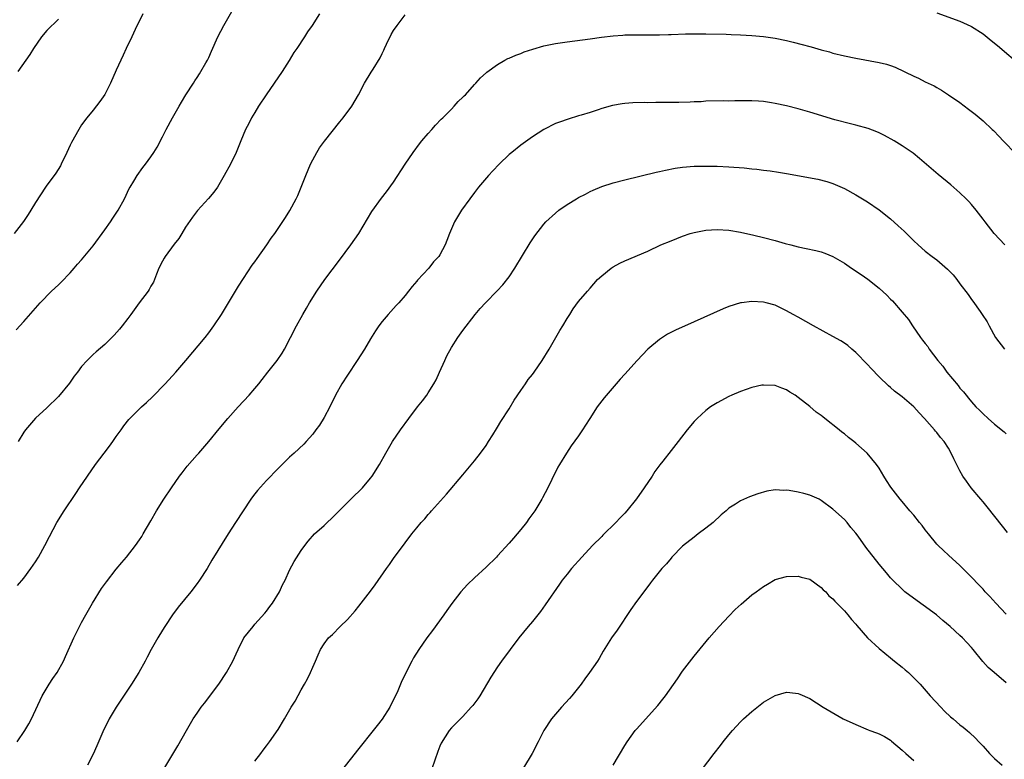
# Model space of a CAD drawing. Units: inches. Extents: x 2634000 to 2637000, y 1512000 to 1515000.
# Drawn here: x 2635490 to 2635661, y 1513368 to 1513496 of the extents above; entities that cross this region are included whole.
import ezdxf

# ---------------------------------------------------------------- set-up
doc = ezdxf.new("R2010")
doc.units = ezdxf.units.IN
doc.header["$MEASUREMENT"] = 0
doc.layers.add('LD26341512_10ft', color=121, linetype='Continuous')

msp = doc.modelspace()

# ---------------------------------------------------------------- linework, layer by layer
at = {"layer": 'LD26341512_10ft'}
for points, elevation in [([(2635489.66, 1513442.34), (2635491, 1513443.75), (2635493.81, 1513447), (2635495.81, 1513449), (2635497, 1513450.11), (2635497.45, 1513450.55), (2635499, 1513452.17), (2635499.73, 1513453), (2635500.3, 1513453.7), (2635501, 1513454.44), (2635503, 1513456.88), (2635505, 1513459.62), (2635505.97, 1513461), (2635506.38, 1513461.62), (2635507, 1513462.5), (2635507.32, 1513463), (2635508.41, 1513465), (2635509.25, 1513466.75), (2635509.39, 1513467), (2635510.03, 1513468.03), (2635510.59, 1513469), (2635511.6, 1513470.4), (2635512.08, 1513471), (2635513, 1513472.28), (2635513.48, 1513473), (2635514.05, 1513473.95), (2635515, 1513475.73), (2635515.64, 1513477), (2635516.73, 1513479), (2635517.88, 1513481), (2635518.27, 1513481.73), (2635519.04, 1513482.96), (2635520.38, 1513485), (2635520.6, 1513485.4), (2635521, 1513485.98), (2635521.38, 1513486.62), (2635521.65, 1513487), (2635522.5, 1513488.5), (2635522.78, 1513489), (2635523, 1513489.44), (2635523.47, 1513490.53), (2635524.58, 1513493), (2635525.62, 1513495), (2635527.92, 1513499)], 8880), ([(2635511.6, 1513497), (2635510.29, 1513494.29), (2635509.69, 1513493), (2635508.71, 1513491), (2635508.18, 1513489.82), (2635507.79, 1513489), (2635507, 1513487.28), (2635506.01, 1513485), (2635505, 1513483.04), (2635504.18, 1513481.82), (2635503, 1513480.35), (2635501.88, 1513479), (2635501, 1513477.78), (2635500.5, 1513477), (2635499.24, 1513474.76), (2635499, 1513474.26), (2635498.43, 1513473), (2635497.48, 1513471), (2635497.32, 1513470.68), (2635496.56, 1513469.44), (2635496.26, 1513469), (2635495, 1513467.33), (2635494.77, 1513467), (2635493, 1513464.34), (2635492.22, 1513463), (2635491.75, 1513462.25), (2635490.94, 1513461.06), (2635489.32, 1513459)], 8870), ([(2635489.93, 1513398.07), (2635491, 1513399.33), (2635492.23, 1513401), (2635493, 1513402.15), (2635493.52, 1513403), (2635494.63, 1513405), (2635495.42, 1513406.58), (2635496.73, 1513409), (2635497.99, 1513411), (2635500.01, 1513413.99), (2635500.66, 1513415), (2635501.99, 1513417), (2635503.43, 1513419), (2635504.93, 1513421), (2635505.8, 1513422.2), (2635506.4, 1513423), (2635507, 1513423.88), (2635507.82, 1513425), (2635508.3, 1513425.7), (2635509.17, 1513426.83), (2635509.32, 1513427), (2635511.36, 1513429), (2635512.24, 1513429.76), (2635513.26, 1513430.74), (2635515.43, 1513433), (2635517.32, 1513435), (2635519.06, 1513437), (2635522.36, 1513441), (2635523, 1513441.82), (2635523.87, 1513443), (2635525.2, 1513445), (2635528.13, 1513449.87), (2635529, 1513451.23), (2635530.52, 1513453.48), (2635531, 1513454.11), (2635531.36, 1513454.64), (2635533.04, 1513457), (2635533.83, 1513458.17), (2635534.43, 1513459), (2635536.26, 1513461.74), (2635537.02, 1513462.98), (2635538.12, 1513465), (2635538.41, 1513465.59), (2635539.01, 1513467), (2635539.79, 1513469), (2635540.62, 1513471), (2635541, 1513471.76), (2635541.68, 1513473), (2635542.17, 1513473.83), (2635543.01, 1513474.99), (2635545.69, 1513478.31), (2635546.27, 1513479), (2635547.78, 1513481), (2635548.92, 1513483), (2635549.97, 1513485), (2635551.12, 1513486.88), (2635551.43, 1513487.43), (2635552.64, 1513489.36), (2635553, 1513490.15), (2635553.29, 1513490.71), (2635553.4, 1513491), (2635553.77, 1513491.77), (2635554.58, 1513493.42), (2635555, 1513494.14), (2635555.58, 1513495), (2635557, 1513496.82)], 8900), ([(2635542.15, 1513497), (2635540.88, 1513495), (2635540.1, 1513493.9), (2635539.58, 1513493), (2635538.25, 1513491), (2635537.72, 1513490.28), (2635536.91, 1513488.91), (2635535.69, 1513487), (2635532.94, 1513483), (2635531.62, 1513481), (2635531, 1513479.95), (2635530.4, 1513479), (2635529.96, 1513478.04), (2635529.37, 1513477), (2635528.54, 1513475), (2635528.12, 1513473.88), (2635527.72, 1513473), (2635526.74, 1513471), (2635525.68, 1513469), (2635524.5, 1513467), (2635523.87, 1513466.13), (2635522.96, 1513465.04), (2635521.03, 1513462.97), (2635520.16, 1513461.84), (2635519, 1513460.09), (2635518.37, 1513459), (2635517.85, 1513458.15), (2635517, 1513457.13), (2635515.44, 1513455), (2635515.29, 1513454.71), (2635515, 1513454.22), (2635514.38, 1513453), (2635513.95, 1513451.95), (2635513.6, 1513451), (2635513.43, 1513450.57), (2635513, 1513449.86), (2635512.7, 1513449.3), (2635512.5, 1513449), (2635510.94, 1513447), (2635509.49, 1513445), (2635509, 1513444.28), (2635508.03, 1513443), (2635507.57, 1513442.43), (2635506.62, 1513441.38), (2635505, 1513439.79), (2635503.51, 1513438.49), (2635503, 1513438.03), (2635501.95, 1513437), (2635501, 1513435.97), (2635500.3, 1513435), (2635499.72, 1513434.28), (2635498.9, 1513433.1), (2635497, 1513430.81), (2635495, 1513428.85), (2635493, 1513427.04), (2635491.28, 1513425), (2635491, 1513424.59), (2635490.01, 1513423)], 8890), ([(2635649, 1513497.17), (2635653, 1513495.72), (2635654.88, 1513494.88), (2635655, 1513494.81), (2635657, 1513493.52), (2635658.41, 1513492.41), (2635659.5, 1513491.5), (2635663.82, 1513487.82)], 8900), ([(2635497, 1513496.05), (2635495, 1513494.11), (2635494.07, 1513493), (2635492.66, 1513491), (2635492.02, 1513489.98), (2635489.94, 1513487)], 8860), ([(2635489.87, 1513371), (2635491.18, 1513373), (2635491.86, 1513374.14), (2635492.31, 1513375), (2635494.2, 1513379), (2635495.4, 1513381), (2635496.03, 1513381.97), (2635496.75, 1513383), (2635497.88, 1513385), (2635498.21, 1513385.79), (2635499.64, 1513389), (2635500.64, 1513391), (2635501, 1513391.68), (2635501.72, 1513393), (2635502.86, 1513395), (2635504.45, 1513397.55), (2635505.29, 1513398.71), (2635507, 1513400.89), (2635507.94, 1513402.06), (2635508.74, 1513403), (2635510.3, 1513405), (2635511, 1513405.98), (2635511.42, 1513406.58), (2635511.66, 1513407), (2635513, 1513409.26), (2635513.98, 1513411), (2635515.21, 1513413), (2635516.54, 1513415), (2635517.95, 1513417), (2635518.4, 1513417.6), (2635519.29, 1513418.71), (2635521, 1513420.67), (2635521.3, 1513421), (2635523, 1513423), (2635524.79, 1513425.21), (2635526.31, 1513427), (2635528.11, 1513429), (2635529.98, 1513431), (2635531, 1513432.18), (2635531.67, 1513433), (2635532.25, 1513433.75), (2635533.25, 1513435), (2635534.83, 1513437), (2635535.7, 1513438.3), (2635536.11, 1513439), (2635537.17, 1513441), (2635538.2, 1513443), (2635539.29, 1513445), (2635539.94, 1513446.06), (2635540.44, 1513447), (2635541.68, 1513449), (2635543.1, 1513451), (2635545.65, 1513454.35), (2635547.61, 1513457), (2635548.95, 1513459), (2635551.23, 1513462.77), (2635552.92, 1513465.08), (2635553.79, 1513466.21), (2635555, 1513467.86), (2635556.99, 1513471), (2635558.35, 1513473), (2635559.5, 1513474.5), (2635559.9, 1513475), (2635561, 1513476.3), (2635561.63, 1513477), (2635562.26, 1513477.74), (2635563.25, 1513478.75), (2635563.52, 1513479), (2635565, 1513480.53), (2635565.49, 1513481), (2635566.17, 1513481.83), (2635567, 1513482.59), (2635567.19, 1513482.81), (2635567.41, 1513483), (2635569, 1513484.75), (2635569.24, 1513485), (2635570.05, 1513485.95), (2635571, 1513486.77), (2635571.11, 1513486.89), (2635573, 1513488.26), (2635574.26, 1513489), (2635574.75, 1513489.25), (2635575, 1513489.35), (2635576.14, 1513489.86), (2635577, 1513490.16), (2635577.6, 1513490.4), (2635579.09, 1513490.91), (2635581, 1513491.48), (2635581.58, 1513491.58), (2635583, 1513491.89), (2635585, 1513492.18), (2635589, 1513492.7), (2635590.98, 1513492.98), (2635593, 1513493.22), (2635594.69, 1513493.31), (2635595, 1513493.34), (2635599, 1513493.34), (2635600.63, 1513493.37), (2635601, 1513493.36), (2635602.58, 1513493.42), (2635603, 1513493.42), (2635605.52, 1513493.52), (2635607, 1513493.56), (2635608.46, 1513493.54), (2635609, 1513493.56), (2635612.54, 1513493.46), (2635613.4, 1513493.4), (2635615, 1513493.35), (2635617, 1513493.23), (2635619, 1513493.05), (2635621, 1513492.79), (2635623, 1513492.4), (2635624.12, 1513492.12), (2635625.71, 1513491.71), (2635627, 1513491.32), (2635627.26, 1513491.26), (2635629, 1513490.75), (2635630.4, 1513490.4), (2635631, 1513490.22), (2635633, 1513489.74), (2635635, 1513489.31), (2635639, 1513488.6), (2635640.27, 1513488.27), (2635641, 1513488.04), (2635641.77, 1513487.77), (2635645, 1513486.19), (2635645.84, 1513485.84), (2635647, 1513485.24), (2635648.53, 1513484.53), (2635649, 1513484.24), (2635649.79, 1513483.79), (2635651, 1513483.01), (2635653, 1513481.63), (2635654.51, 1513480.51), (2635655.63, 1513479.63), (2635657, 1513478.48), (2635658.56, 1513477), (2635658.8, 1513476.8), (2635659.8, 1513475.8), (2635660.51, 1513475), (2635662.73, 1513472.73)], 8910), ([(2635660.75, 1513457), (2635658.95, 1513459), (2635657.36, 1513461), (2635657, 1513461.48), (2635655.8, 1513463), (2635655, 1513463.98), (2635654.52, 1513464.52), (2635654.06, 1513465), (2635653, 1513466.05), (2635651.41, 1513467.41), (2635649.21, 1513469.21), (2635645.98, 1513471.98), (2635644.88, 1513472.88), (2635643, 1513474.16), (2635641.6, 1513475), (2635639.95, 1513475.95), (2635639, 1513476.38), (2635638.59, 1513476.59), (2635637.13, 1513477.13), (2635635, 1513477.71), (2635634.06, 1513477.94), (2635631.34, 1513478.66), (2635627, 1513479.97), (2635625, 1513480.54), (2635623, 1513481.06), (2635621, 1513481.51), (2635620.41, 1513481.59), (2635619, 1513481.82), (2635618.14, 1513481.86), (2635617, 1513481.94), (2635614.06, 1513481.94), (2635613, 1513481.9), (2635612.08, 1513481.92), (2635609, 1513481.86), (2635608.2, 1513481.8), (2635607, 1513481.75), (2635606.3, 1513481.7), (2635604.37, 1513481.63), (2635600.36, 1513481.64), (2635599, 1513481.62), (2635598.37, 1513481.63), (2635596.41, 1513481.59), (2635595, 1513481.51), (2635594.55, 1513481.45), (2635592.86, 1513481.14), (2635591, 1513480.59), (2635590.37, 1513480.37), (2635589, 1513479.95), (2635587.46, 1513479.46), (2635587, 1513479.35), (2635585.2, 1513478.8), (2635583.72, 1513478.28), (2635583, 1513478), (2635581, 1513476.98), (2635579, 1513475.7), (2635577, 1513474.25), (2635575.44, 1513473), (2635575, 1513472.64), (2635573.24, 1513471), (2635572.16, 1513469.84), (2635571.39, 1513469), (2635569.71, 1513467), (2635569, 1513466.09), (2635568.17, 1513465), (2635566.75, 1513463), (2635565.55, 1513461), (2635564.67, 1513459), (2635564.22, 1513457.78), (2635563.91, 1513457), (2635563, 1513455.31), (2635562.81, 1513455), (2635561.92, 1513454.08), (2635561.06, 1513453), (2635559.11, 1513450.89), (2635559, 1513450.75), (2635558.18, 1513449.82), (2635557.59, 1513449), (2635557, 1513448.26), (2635555.9, 1513447), (2635555.46, 1513446.54), (2635555, 1513446.01), (2635554.5, 1513445.5), (2635554.03, 1513445), (2635553, 1513443.77), (2635552.45, 1513443), (2635551.86, 1513442.14), (2635551, 1513440.76), (2635549.95, 1513439), (2635548.68, 1513437), (2635547, 1513434.49), (2635546.03, 1513433), (2635544.92, 1513431), (2635543.98, 1513429), (2635543, 1513427.13), (2635542.16, 1513425.84), (2635541.56, 1513425), (2635541, 1513424.28), (2635539.87, 1513423), (2635539.44, 1513422.56), (2635537.8, 1513421), (2635537, 1513420.27), (2635535, 1513418.35), (2635533, 1513416.27), (2635531.46, 1513414.54), (2635531, 1513413.92), (2635530.58, 1513413.42), (2635530.29, 1513413), (2635527.65, 1513409), (2635526.37, 1513407), (2635523.56, 1513402.44), (2635522.72, 1513401), (2635521.41, 1513399), (2635521, 1513398.44), (2635519.88, 1513397), (2635517.68, 1513394.32), (2635516.72, 1513393), (2635515.39, 1513391), (2635515, 1513390.33), (2635514.18, 1513389), (2635513.06, 1513387), (2635512.34, 1513385.66), (2635512, 1513385), (2635510.91, 1513383), (2635509.65, 1513381), (2635507.76, 1513378.24), (2635506.97, 1513377.03), (2635505.79, 1513375), (2635505.51, 1513374.49), (2635504.86, 1513373.14), (2635503.66, 1513370.34), (2635503, 1513368.91), (2635501.99, 1513367)], 8920), ([(2635515.39, 1513366.61), (2635517.64, 1513370.36), (2635519.13, 1513373), (2635520.32, 1513375), (2635521, 1513376), (2635521.71, 1513377), (2635522.26, 1513377.74), (2635524.72, 1513381), (2635526.09, 1513383), (2635527.18, 1513385), (2635527.74, 1513386.26), (2635528.09, 1513387), (2635529.1, 1513389), (2635530.66, 1513391), (2635531, 1513391.36), (2635532.72, 1513393.28), (2635533, 1513393.64), (2635533.57, 1513394.43), (2635534.03, 1513395), (2635535.23, 1513397), (2635535.78, 1513398.22), (2635536.2, 1513399), (2635537, 1513400.74), (2635537.77, 1513402.23), (2635539, 1513404.15), (2635539.6, 1513405), (2635540.23, 1513405.77), (2635541.32, 1513407), (2635543, 1513408.48), (2635543.51, 1513409), (2635544.29, 1513409.71), (2635547, 1513412.42), (2635548.3, 1513413.7), (2635549, 1513414.34), (2635549.62, 1513415), (2635551, 1513416.63), (2635551.28, 1513417), (2635552.54, 1513419), (2635553.66, 1513421), (2635554.82, 1513423), (2635556.16, 1513425), (2635557.6, 1513427), (2635559.13, 1513429), (2635559.98, 1513430.02), (2635560.73, 1513431), (2635561, 1513431.39), (2635561.98, 1513433), (2635562.34, 1513433.66), (2635562.96, 1513435), (2635563.85, 1513437), (2635564.2, 1513437.8), (2635565, 1513439.27), (2635566.11, 1513441), (2635567, 1513442.23), (2635569.09, 1513445), (2635570, 1513446), (2635570.87, 1513447), (2635572.94, 1513449.06), (2635573.9, 1513450.1), (2635575, 1513451.49), (2635575.97, 1513453), (2635578.64, 1513457.36), (2635579.44, 1513458.56), (2635581, 1513460.61), (2635581.36, 1513461), (2635583, 1513462.53), (2635583.6, 1513463), (2635585, 1513463.98), (2635586.64, 1513465), (2635587, 1513465.21), (2635588.2, 1513465.8), (2635589, 1513466.24), (2635589.54, 1513466.46), (2635591, 1513467.11), (2635593, 1513467.75), (2635595, 1513468.28), (2635600.41, 1513469.59), (2635601, 1513469.71), (2635602.04, 1513469.96), (2635603.72, 1513470.28), (2635605, 1513470.48), (2635607, 1513470.63), (2635609, 1513470.65), (2635611, 1513470.62), (2635613, 1513470.54), (2635615.67, 1513470.33), (2635617, 1513470.19), (2635617.88, 1513470.12), (2635619, 1513469.97), (2635620.16, 1513469.84), (2635621.59, 1513469.59), (2635623, 1513469.37), (2635628.41, 1513468.41), (2635629.99, 1513467.99), (2635631, 1513467.65), (2635633, 1513466.76), (2635635, 1513465.7), (2635637, 1513464.44), (2635639, 1513463.06), (2635641, 1513461.53), (2635642.33, 1513460.33), (2635643.37, 1513459.37), (2635645, 1513457.73), (2635645.8, 1513457), (2635647, 1513455.95), (2635648.22, 1513455), (2635649, 1513454.41), (2635650.83, 1513452.83), (2635651, 1513452.64), (2635651.83, 1513451.83), (2635652.48, 1513451), (2635653, 1513450.28), (2635654.42, 1513448.42), (2635655, 1513447.59), (2635655.26, 1513447.26), (2635656.51, 1513445.49), (2635656.87, 1513445), (2635657.69, 1513443.69), (2635658.04, 1513443), (2635659.18, 1513441), (2635660.71, 1513439)], 8930), ([(2635531, 1513367.66), (2635532.01, 1513369), (2635532.41, 1513369.59), (2635533, 1513370.32), (2635533.52, 1513371), (2635535, 1513373.18), (2635536.09, 1513375), (2635537.25, 1513377), (2635537.93, 1513378.07), (2635539, 1513380.05), (2635539.58, 1513381), (2635540.08, 1513381.92), (2635540.63, 1513383), (2635541, 1513383.94), (2635541.49, 1513385), (2635541.91, 1513386.09), (2635542.35, 1513387), (2635543, 1513388.01), (2635543.75, 1513389), (2635544.42, 1513389.58), (2635545.77, 1513391), (2635547, 1513392.2), (2635548.33, 1513393.67), (2635549, 1513394.48), (2635551, 1513397.07), (2635551.81, 1513398.19), (2635553.75, 1513401), (2635554.28, 1513401.72), (2635555, 1513402.75), (2635557, 1513405.48), (2635558.16, 1513407), (2635559, 1513408.08), (2635559.77, 1513409), (2635560.37, 1513409.63), (2635561, 1513410.39), (2635561.3, 1513410.7), (2635561.55, 1513411), (2635564.14, 1513413.86), (2635567, 1513417.23), (2635569, 1513419.63), (2635570.05, 1513421), (2635571, 1513422.33), (2635571.43, 1513423), (2635572.17, 1513424.17), (2635572.8, 1513425.2), (2635573, 1513425.49), (2635573.56, 1513426.44), (2635575, 1513428.63), (2635575.88, 1513430.12), (2635577, 1513431.82), (2635577.82, 1513433), (2635578.29, 1513433.71), (2635579, 1513434.58), (2635579.31, 1513435), (2635580.68, 1513437), (2635581.89, 1513439), (2635583.78, 1513442.22), (2635584.27, 1513443), (2635585, 1513444.27), (2635585.48, 1513445), (2635586.04, 1513445.96), (2635587, 1513447.22), (2635588.52, 1513449), (2635589, 1513449.52), (2635590.3, 1513451), (2635591, 1513451.65), (2635592.67, 1513453), (2635593, 1513453.21), (2635594.17, 1513453.83), (2635595, 1513454.23), (2635599, 1513455.96), (2635601.26, 1513457), (2635603, 1513457.74), (2635605, 1513458.54), (2635606.33, 1513459), (2635607, 1513459.19), (2635609, 1513459.57), (2635611, 1513459.69), (2635613, 1513459.57), (2635615, 1513459.23), (2635617.31, 1513458.69), (2635619, 1513458.27), (2635621, 1513457.75), (2635622.74, 1513457.26), (2635623.75, 1513457), (2635625, 1513456.69), (2635626.41, 1513456.41), (2635628.06, 1513456.06), (2635629, 1513455.82), (2635629.61, 1513455.61), (2635631.03, 1513455.03), (2635633, 1513453.86), (2635634.25, 1513453), (2635635.92, 1513451.92), (2635637.08, 1513451.08), (2635639, 1513449.54), (2635640.33, 1513448.33), (2635641, 1513447.63), (2635641.32, 1513447.32), (2635643, 1513445.36), (2635644.08, 1513444.08), (2635644.78, 1513443), (2635646.2, 1513441), (2635646.55, 1513440.55), (2635647, 1513439.94), (2635647.42, 1513439.42), (2635647.68, 1513439), (2635649.2, 1513437), (2635650.03, 1513436.03), (2635650.76, 1513435), (2635652.69, 1513432.69), (2635653, 1513432.25), (2635653.61, 1513431.61), (2635654.05, 1513431), (2635654.5, 1513430.5), (2635655, 1513429.87), (2635655.77, 1513429), (2635656.4, 1513428.4), (2635657, 1513427.77), (2635657.86, 1513427), (2635659, 1513426.02), (2635660.65, 1513424.65), (2635661, 1513424.31)], 8940), ([(2635661.23, 1513407.23), (2635660.34, 1513408.34), (2635657.7, 1513411.7), (2635657, 1513412.58), (2635656.63, 1513413), (2635654.97, 1513415), (2635654.13, 1513416.13), (2635653.53, 1513417), (2635653, 1513417.94), (2635651.97, 1513419.97), (2635651.51, 1513421), (2635651, 1513421.85), (2635650.28, 1513423), (2635649.66, 1513423.66), (2635649, 1513424.55), (2635648.78, 1513424.78), (2635648.62, 1513425), (2635646.85, 1513427), (2635645.94, 1513427.94), (2635645, 1513428.98), (2635643, 1513430.7), (2635641.7, 1513431.7), (2635641, 1513432.33), (2635640.63, 1513432.63), (2635639, 1513434.21), (2635637.62, 1513435.62), (2635637, 1513436.31), (2635635, 1513438.39), (2635634.29, 1513439), (2635633.58, 1513439.58), (2635633, 1513439.99), (2635632.4, 1513440.4), (2635631, 1513441.19), (2635627.66, 1513443), (2635625, 1513444.5), (2635624.16, 1513445), (2635623, 1513445.63), (2635622.09, 1513446.09), (2635621, 1513446.58), (2635619.47, 1513447), (2635619, 1513447.12), (2635617, 1513447.22), (2635615.21, 1513447), (2635615, 1513446.97), (2635613, 1513446.36), (2635612.03, 1513445.97), (2635607, 1513443.72), (2635603.75, 1513442.25), (2635602.42, 1513441.58), (2635601, 1513440.66), (2635599, 1513439), (2635597.13, 1513437), (2635595, 1513434.63), (2635594.21, 1513433.79), (2635591.42, 1513430.58), (2635590.23, 1513429), (2635588.97, 1513427), (2635588.19, 1513425.81), (2635587.7, 1513425), (2635587, 1513423.97), (2635585.74, 1513422.26), (2635584.89, 1513421), (2635583.69, 1513419), (2635583.44, 1513418.56), (2635582.4, 1513416.4), (2635581.7, 1513415), (2635580.76, 1513413.24), (2635580.64, 1513413), (2635579.41, 1513411), (2635578.4, 1513409.6), (2635577.99, 1513409), (2635577, 1513407.74), (2635576.38, 1513407), (2635575.72, 1513406.28), (2635575, 1513405.42), (2635573, 1513403.21), (2635572.8, 1513403), (2635571, 1513401.26), (2635569, 1513399.41), (2635567.77, 1513398.23), (2635566.65, 1513397), (2635565.05, 1513394.95), (2635564.22, 1513393.78), (2635563.7, 1513393), (2635561.72, 1513390.28), (2635560.75, 1513389), (2635559.33, 1513387), (2635558.45, 1513385.55), (2635558.14, 1513385), (2635556.43, 1513381.57), (2635556.21, 1513381), (2635555.59, 1513379.59), (2635555, 1513378.35), (2635554.34, 1513377), (2635553.03, 1513374.97), (2635552.15, 1513373.85), (2635551.43, 1513373), (2635549, 1513369.86), (2635545.95, 1513366.05)], 8950), ([(2635661, 1513393.1), (2635659.19, 1513395), (2635658.18, 1513396.18), (2635657.39, 1513397), (2635657, 1513397.43), (2635654.27, 1513400.27), (2635653.51, 1513401), (2635653, 1513401.52), (2635651, 1513403.31), (2635650.14, 1513404.14), (2635649.21, 1513405), (2635649, 1513405.22), (2635647.55, 1513407), (2635647, 1513407.7), (2635646.45, 1513408.45), (2635645.98, 1513409), (2635645, 1513410.25), (2635644.33, 1513411), (2635643, 1513412.62), (2635642.66, 1513413), (2635641.07, 1513415.07), (2635640.27, 1513416.27), (2635639.85, 1513417), (2635639, 1513418.36), (2635638.57, 1513419), (2635636.92, 1513421), (2635635, 1513422.69), (2635634.63, 1513423), (2635633.69, 1513423.69), (2635633, 1513424.3), (2635632.59, 1513424.59), (2635632.12, 1513425), (2635629.6, 1513427), (2635629.26, 1513427.26), (2635629, 1513427.48), (2635628.1, 1513428.1), (2635627, 1513429.07), (2635625, 1513430.63), (2635624.46, 1513431), (2635623.55, 1513431.55), (2635623, 1513431.91), (2635622.2, 1513432.2), (2635621, 1513432.67), (2635619, 1513432.77), (2635618.72, 1513432.72), (2635617, 1513432.33), (2635615.99, 1513431.99), (2635615, 1513431.62), (2635613.51, 1513431), (2635613, 1513430.76), (2635611, 1513429.71), (2635609.81, 1513429), (2635609, 1513428.37), (2635607.5, 1513427), (2635607, 1513426.45), (2635605.81, 1513425), (2635604.24, 1513423), (2635603, 1513421.45), (2635601.61, 1513419.61), (2635601.07, 1513418.93), (2635600.22, 1513417.78), (2635599.74, 1513417), (2635598.38, 1513415), (2635597, 1513413.05), (2635595.36, 1513411), (2635595, 1513410.61), (2635594.19, 1513409.81), (2635593.46, 1513409), (2635591.21, 1513406.79), (2635591, 1513406.57), (2635589.44, 1513405), (2635587.57, 1513403), (2635585.79, 1513401), (2635585, 1513400.04), (2635584.19, 1513399), (2635583.68, 1513398.32), (2635581.24, 1513394.76), (2635580.4, 1513393.6), (2635579, 1513391.86), (2635578.27, 1513391), (2635576.65, 1513389), (2635575.14, 1513387), (2635573.69, 1513385), (2635573, 1513384.01), (2635571.8, 1513382.2), (2635569.89, 1513379), (2635569.54, 1513378.46), (2635568.7, 1513377.3), (2635568.44, 1513377), (2635567, 1513375.43), (2635565, 1513373.43), (2635564.63, 1513373), (2635563.22, 1513370.78), (2635563, 1513370.28), (2635562.65, 1513369.35), (2635561.63, 1513366.37)], 8960), ([(2635661, 1513381.24), (2635658.92, 1513383), (2635657.9, 1513383.9), (2635656.94, 1513384.94), (2635655.3, 1513387), (2635655, 1513387.36), (2635654.22, 1513388.22), (2635653.47, 1513389), (2635653, 1513389.45), (2635651.31, 1513391), (2635650.05, 1513392.05), (2635648.95, 1513393), (2635644.35, 1513396.35), (2635643.49, 1513397), (2635643, 1513397.44), (2635641.39, 1513399), (2635641, 1513399.42), (2635640.28, 1513400.28), (2635639, 1513401.76), (2635636.72, 1513404.72), (2635635.39, 1513406.61), (2635635, 1513407.14), (2635634.14, 1513408.14), (2635633.46, 1513409), (2635633, 1513409.49), (2635631, 1513411.31), (2635629, 1513412.81), (2635628.62, 1513413), (2635627, 1513413.71), (2635626.01, 1513413.99), (2635625, 1513414.24), (2635623.47, 1513414.53), (2635623, 1513414.57), (2635622.53, 1513414.53), (2635621, 1513414.61), (2635619.6, 1513414.4), (2635618.04, 1513413.96), (2635616.58, 1513413.42), (2635615, 1513412.72), (2635614.16, 1513412.16), (2635613, 1513411.44), (2635612.53, 1513411), (2635611.69, 1513410.31), (2635610.27, 1513409), (2635609, 1513407.98), (2635607.72, 1513407), (2635607, 1513406.47), (2635605, 1513404.86), (2635603.17, 1513403), (2635603, 1513402.81), (2635602.2, 1513401.8), (2635601.41, 1513401), (2635599.81, 1513399), (2635599.47, 1513398.53), (2635598.27, 1513397), (2635597, 1513395.31), (2635596.06, 1513393.94), (2635593.66, 1513390.34), (2635592.7, 1513389), (2635591.27, 1513386.73), (2635590.55, 1513385.45), (2635590.27, 1513385), (2635588.92, 1513383), (2635588.08, 1513381.91), (2635587.43, 1513381), (2635585.83, 1513379), (2635585.45, 1513378.55), (2635584.03, 1513377), (2635583, 1513375.82), (2635582.32, 1513375), (2635581, 1513373), (2635580.01, 1513371), (2635578.99, 1513369.01), (2635577.48, 1513366.52)], 8970), ([(2635593, 1513367), (2635595, 1513370.38), (2635595.39, 1513371), (2635596.82, 1513373), (2635597, 1513373.22), (2635600.71, 1513377.29), (2635601.6, 1513378.4), (2635602.04, 1513379), (2635604.1, 1513381.9), (2635605, 1513383.23), (2635607, 1513385.85), (2635609.62, 1513389), (2635611.33, 1513391), (2635613, 1513392.79), (2635614.1, 1513393.9), (2635615.13, 1513394.87), (2635617, 1513396.47), (2635617.76, 1513397), (2635619, 1513397.93), (2635619.7, 1513398.3), (2635621, 1513399.09), (2635623, 1513399.65), (2635625, 1513399.7), (2635625.52, 1513399.52), (2635627, 1513399.15), (2635629, 1513397.75), (2635629.35, 1513397.35), (2635629.77, 1513397), (2635630.3, 1513396.3), (2635631, 1513395.77), (2635631.34, 1513395.34), (2635631.72, 1513395), (2635633, 1513393.67), (2635633.6, 1513393), (2635634.21, 1513392.21), (2635635, 1513391.36), (2635635.15, 1513391.15), (2635637.01, 1513389.01), (2635639, 1513387.2), (2635641, 1513385.59), (2635641.69, 1513385), (2635643, 1513383.95), (2635643.5, 1513383.5), (2635644.1, 1513383), (2635645, 1513382.13), (2635646.14, 1513381), (2635647.85, 1513379), (2635649.68, 1513377), (2635650.35, 1513376.35), (2635651.37, 1513375.37), (2635651.83, 1513375), (2635653, 1513373.99), (2635653.56, 1513373.56), (2635654.23, 1513373), (2635654.67, 1513372.67), (2635655.68, 1513371.68), (2635656.26, 1513371), (2635657, 1513370.27), (2635658.11, 1513369), (2635659, 1513368.16), (2635660.32, 1513367)], 8980), ([(2635605.92, 1513363), (2635610.49, 1513369), (2635611.59, 1513370.41), (2635612.03, 1513371), (2635613, 1513372.24), (2635613.63, 1513373), (2635615, 1513374.49), (2635615.53, 1513375), (2635617, 1513376.3), (2635619, 1513377.88), (2635621, 1513379.05), (2635623, 1513379.6), (2635623.56, 1513379.56), (2635625, 1513379.41), (2635625.29, 1513379.29), (2635627, 1513378.5), (2635629.31, 1513377), (2635632.78, 1513375), (2635635, 1513374.01), (2635637.12, 1513373.12), (2635637.39, 1513373), (2635638.57, 1513372.57), (2635639, 1513372.4), (2635639.94, 1513371.94), (2635641, 1513371.3), (2635641.17, 1513371.17), (2635643, 1513369.6), (2635643.62, 1513369), (2635645, 1513367.8)], 8990)]:
    msp.add_lwpolyline(points, dxfattribs=dict(at, elevation=elevation))

doc.saveas('drawing.dxf')
